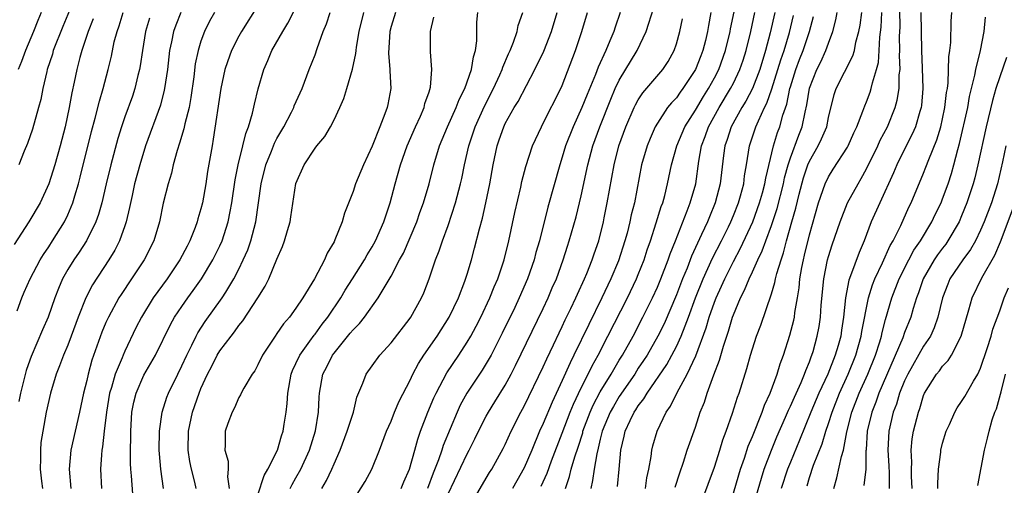
# Model space of a CAD drawing. Units: inches. Extents: x 2508000 to 2510892, y 1491000 to 1494000.
# Drawn here: x 2508274 to 2508377, y 1491711 to 1491760 of the extents above; entities that cross this region are included whole.
import ezdxf

# ---------------------------------------------------------------- set-up
doc = ezdxf.new("R2010")
doc.units = ezdxf.units.IN
doc.header["$MEASUREMENT"] = 0
doc.layers.add('LD25081491_2ft', color=212, linetype='Continuous')

msp = doc.modelspace()

# ---------------------------------------------------------------- linework, layer by layer
at = {"layer": 'LD25081491_2ft'}
for points, elevation in [([(2508319, 1491710.41), (2508321, 1491714.61), (2508321.22, 1491715), (2508321.81, 1491716.19), (2508322.2, 1491717), (2508323, 1491718.58), (2508323.23, 1491719), (2508323.92, 1491720.08), (2508325, 1491721.85), (2508325.62, 1491723), (2508326.09, 1491723.91), (2508329, 1491729.88), (2508329.52, 1491731), (2508329.95, 1491732.05), (2508330.38, 1491733), (2508331.11, 1491735), (2508331.55, 1491736.45), (2508331.74, 1491737), (2508332.46, 1491739.54), (2508333, 1491741.73), (2508333.69, 1491745), (2508334.22, 1491747), (2508334.95, 1491749), (2508336.1, 1491751.9), (2508336.57, 1491753), (2508337, 1491753.9), (2508338.89, 1491757), (2508339.81, 1491759), (2508340.11, 1491759.89), (2508341.07, 1491763)], 8016), ([(2508350.6, 1491707.4), (2508351.94, 1491712.06), (2508352.25, 1491713), (2508352.99, 1491715), (2508353.58, 1491716.42), (2508354.48, 1491718.48), (2508354.78, 1491719.22), (2508355, 1491719.65), (2508355.41, 1491720.59), (2508356.12, 1491722.12), (2508356.49, 1491723), (2508356.61, 1491723.39), (2508357, 1491724.3), (2508357.18, 1491724.82), (2508357.26, 1491725), (2508357.37, 1491725.37), (2508357.82, 1491727), (2508358, 1491728), (2508358.16, 1491729), (2508358.24, 1491730.24), (2508358.5, 1491733), (2508358.9, 1491735), (2508359, 1491735.35), (2508359.4, 1491736.6), (2508360.22, 1491739), (2508361.01, 1491740.99), (2508362.11, 1491743), (2508362.44, 1491743.56), (2508363, 1491744.56), (2508364.17, 1491747), (2508364.42, 1491747.58), (2508365.19, 1491749), (2508366.01, 1491751), (2508366.23, 1491751.77), (2508366.42, 1491753), (2508366.44, 1491754.44), (2508366.52, 1491755), (2508366.48, 1491756.48), (2508366.51, 1491757), (2508366.48, 1491758.48), (2508366.52, 1491759.48), (2508366.48, 1491763)], 8038), ([(2508273.67, 1491729.66), (2508274.16, 1491731), (2508274.4, 1491731.6), (2508275.04, 1491733), (2508276.1, 1491735), (2508276.43, 1491735.57), (2508277, 1491736.39), (2508277.39, 1491737), (2508278.65, 1491739), (2508279, 1491739.72), (2508279.54, 1491741), (2508279.75, 1491741.75), (2508280.13, 1491743), (2508280.32, 1491743.68), (2508281.5, 1491748.5), (2508281.88, 1491749.88), (2508282.32, 1491751.68), (2508282.72, 1491753), (2508283.26, 1491755), (2508283.59, 1491756.41), (2508283.89, 1491757.9), (2508284.18, 1491759), (2508284.4, 1491759.6), (2508284.84, 1491761)], 7986), ([(2508276.21, 1491761), (2508275.85, 1491760.15), (2508275.39, 1491759), (2508274.55, 1491757), (2508274.14, 1491755.86), (2508273.79, 1491755)], 7980), ([(2508279.19, 1491761.19), (2508278.49, 1491759.51), (2508277.48, 1491757), (2508277.38, 1491756.62), (2508276.84, 1491755), (2508276.78, 1491754.78), (2508276.37, 1491753), (2508276.15, 1491751.85), (2508275.93, 1491751), (2508275.28, 1491748.72), (2508274.76, 1491747.24), (2508274.42, 1491746.42), (2508273.86, 1491745)], 7982), ([(2508290.88, 1491761), (2508290.35, 1491759.65), (2508290.12, 1491759), (2508289.91, 1491757.91), (2508289.71, 1491757), (2508289.47, 1491755), (2508289.18, 1491753), (2508289.15, 1491752.85), (2508288.75, 1491751.25), (2508287.19, 1491747), (2508286.56, 1491745), (2508286.03, 1491743), (2508285.76, 1491741.76), (2508285.5, 1491740.5), (2508285.14, 1491739), (2508285, 1491738.58), (2508284.44, 1491737), (2508283.96, 1491736.04), (2508283.32, 1491735), (2508281.61, 1491732.39), (2508280.9, 1491731), (2508280.1, 1491729), (2508279.37, 1491727), (2508279, 1491726.04), (2508278.55, 1491725), (2508278.14, 1491723.86), (2508277.77, 1491723), (2508277.17, 1491721), (2508276.74, 1491719), (2508276.36, 1491717), (2508276.18, 1491715.82), (2508276.12, 1491715), (2508276.13, 1491714.13), (2508276.11, 1491713), (2508276.25, 1491711.75), (2508276.33, 1491711)], 7990), ([(2508294.42, 1491761), (2508293.92, 1491760.08), (2508293.38, 1491759), (2508293, 1491757.98), (2508292.7, 1491757), (2508292.41, 1491755.59), (2508292.24, 1491754.24), (2508291.94, 1491752.06), (2508291.75, 1491751), (2508291.31, 1491749.31), (2508291.21, 1491748.79), (2508290.75, 1491747.25), (2508290.5, 1491746.5), (2508290.09, 1491745), (2508289.89, 1491744.11), (2508289.54, 1491743), (2508289.04, 1491740.96), (2508288.65, 1491739), (2508288.05, 1491737), (2508287.03, 1491735), (2508285.71, 1491733), (2508284.62, 1491731.38), (2508284.38, 1491731), (2508283.27, 1491729), (2508283, 1491728.41), (2508282.59, 1491727.41), (2508281.54, 1491724.46), (2508281.14, 1491723), (2508281, 1491722.34), (2508280.67, 1491721), (2508280.24, 1491719), (2508279.33, 1491715), (2508279.15, 1491713), (2508279.32, 1491711)], 7992), ([(2508299, 1491761.73), (2508297.28, 1491759), (2508297, 1491758.52), (2508296.21, 1491757), (2508295.81, 1491755.81), (2508295.51, 1491755), (2508295.08, 1491753), (2508294.3, 1491747.7), (2508294.17, 1491747), (2508293.71, 1491744.29), (2508293.51, 1491743), (2508293.16, 1491741), (2508293, 1491740.35), (2508292.69, 1491739.31), (2508292.62, 1491739), (2508292.41, 1491738.41), (2508291.84, 1491737), (2508291.54, 1491736.46), (2508290.8, 1491735), (2508289.44, 1491733), (2508287.99, 1491731), (2508286.75, 1491729), (2508286.15, 1491727.85), (2508285, 1491725.43), (2508284.81, 1491725), (2508284.71, 1491724.71), (2508283.99, 1491723), (2508283.6, 1491721.6), (2508283.4, 1491721), (2508283.06, 1491719), (2508282.81, 1491717), (2508282.65, 1491715.35), (2508282.58, 1491715), (2508282.53, 1491714.53), (2508282.45, 1491713), (2508282.56, 1491711)], 7994), ([(2508285.94, 1491709), (2508285.7, 1491712.3), (2508285.63, 1491713), (2508285.6, 1491713.6), (2508285.58, 1491715), (2508285.62, 1491716.38), (2508285.62, 1491717), (2508285.75, 1491719), (2508285.95, 1491720.05), (2508286.18, 1491721), (2508287, 1491722.9), (2508288.21, 1491725), (2508289.8, 1491728.2), (2508290.24, 1491729), (2508291, 1491730.12), (2508291.62, 1491731), (2508292.2, 1491731.8), (2508293.05, 1491733), (2508294.25, 1491735), (2508295, 1491736.49), (2508295.23, 1491737), (2508295.88, 1491739), (2508296.08, 1491740.08), (2508296.26, 1491741), (2508296.6, 1491743.4), (2508296.92, 1491745), (2508297.42, 1491747), (2508297.71, 1491748.29), (2508298, 1491749), (2508298.43, 1491750.43), (2508298.62, 1491751.38), (2508299.02, 1491752.98), (2508299.6, 1491755), (2508300.04, 1491755.96), (2508300.47, 1491757), (2508301.61, 1491759), (2508302.14, 1491759.86), (2508303, 1491761.51)], 7996), ([(2508289.07, 1491711), (2508288.78, 1491713), (2508288.64, 1491714.64), (2508288.62, 1491715), (2508288.64, 1491717), (2508288.93, 1491719), (2508289.43, 1491720.57), (2508289.59, 1491721), (2508290.56, 1491723), (2508291, 1491723.86), (2508291.52, 1491725), (2508292.06, 1491726.06), (2508292.5, 1491727), (2508292.67, 1491727.33), (2508293.46, 1491728.54), (2508295.25, 1491731), (2508295.61, 1491731.61), (2508296.47, 1491733), (2508297, 1491734.04), (2508297.46, 1491735), (2508297.93, 1491736.07), (2508298.24, 1491737), (2508298.76, 1491739), (2508299.33, 1491743), (2508299.84, 1491745), (2508300.43, 1491746.43), (2508300.75, 1491747.25), (2508301, 1491747.75), (2508301.72, 1491749), (2508302.52, 1491750.52), (2508302.76, 1491751), (2508302.82, 1491751.18), (2508303.64, 1491753), (2508304.39, 1491755), (2508305, 1491756.56), (2508305.22, 1491757.22), (2508305.87, 1491759), (2508306.21, 1491759.79), (2508306.61, 1491761)], 7998), ([(2508292.51, 1491711), (2508292.36, 1491711.64), (2508292, 1491713), (2508291.82, 1491713.82), (2508291.65, 1491715), (2508291.7, 1491717), (2508292.12, 1491719), (2508292.8, 1491721), (2508293, 1491721.48), (2508293.69, 1491723), (2508294.15, 1491723.85), (2508294.72, 1491725), (2508295, 1491725.46), (2508296.17, 1491727), (2508296.54, 1491727.46), (2508297, 1491728.11), (2508297.41, 1491728.59), (2508298.98, 1491731), (2508299.76, 1491732.24), (2508300.14, 1491733), (2508301, 1491735.07), (2508301.58, 1491736.41), (2508301.8, 1491737), (2508302.09, 1491738.09), (2508302.37, 1491739), (2508302.46, 1491739.54), (2508303, 1491743.03), (2508303.85, 1491745), (2508305, 1491746.74), (2508305.19, 1491747), (2508306.03, 1491747.97), (2508306.63, 1491749), (2508307, 1491749.71), (2508307.61, 1491751), (2508308.03, 1491751.97), (2508308.36, 1491753), (2508308.95, 1491755.05), (2508309.3, 1491756.7), (2508309.31, 1491757), (2508309.35, 1491757.35), (2508309.63, 1491759), (2508310.14, 1491761)], 8000), ([(2508313.45, 1491761), (2508313, 1491759.52), (2508312.86, 1491759), (2508312.72, 1491756.72), (2508312.87, 1491755), (2508312.86, 1491754.86), (2508312.96, 1491753), (2508312.66, 1491751.34), (2508312.58, 1491751), (2508312.35, 1491750.35), (2508311.8, 1491749), (2508311, 1491746.96), (2508310.09, 1491745), (2508309.26, 1491743), (2508309, 1491742.19), (2508308.1, 1491739.9), (2508307.85, 1491739), (2508307.1, 1491737.1), (2508307, 1491736.9), (2508306.29, 1491735.71), (2508306, 1491735), (2508304.95, 1491733), (2508303.72, 1491731), (2508303, 1491729.94), (2508302.32, 1491729), (2508301.7, 1491728.3), (2508301, 1491727.27), (2508300.8, 1491727), (2508299.48, 1491725), (2508299, 1491723.96), (2508298.66, 1491723.34), (2508298.39, 1491723), (2508297.51, 1491721.51), (2508297.24, 1491721), (2508297.17, 1491720.83), (2508297, 1491720.56), (2508296.53, 1491719.47), (2508296.27, 1491719), (2508295.83, 1491717.83), (2508295.56, 1491717), (2508295.55, 1491715.55), (2508295.5, 1491715), (2508295.86, 1491713.86), (2508295.85, 1491713), (2508295.78, 1491712.22), (2508295.98, 1491711)], 8002), ([(2508302.38, 1491711), (2508302.59, 1491711.41), (2508303, 1491712.09), (2508303.52, 1491713), (2508304.43, 1491715), (2508305.04, 1491717.04), (2508305.36, 1491719), (2508305.43, 1491720.57), (2508305.47, 1491721), (2508305.83, 1491723), (2508306.25, 1491723.75), (2508306.85, 1491725), (2508307, 1491725.2), (2508308.71, 1491727.29), (2508309, 1491727.67), (2508309.67, 1491728.33), (2508310.19, 1491729), (2508311.65, 1491731), (2508313, 1491733.29), (2508313.89, 1491735), (2508314.29, 1491735.71), (2508315.69, 1491739), (2508316.02, 1491739.98), (2508316.4, 1491741), (2508316.99, 1491743.01), (2508317.5, 1491745), (2508318.1, 1491747), (2508318.94, 1491749), (2508319.85, 1491751), (2508320.16, 1491751.84), (2508320.75, 1491753), (2508321.45, 1491755), (2508321.65, 1491756.35), (2508321.86, 1491757), (2508322.01, 1491758.01), (2508322.03, 1491759.97), (2508322.13, 1491761)], 8006), ([(2508305.7, 1491711), (2508306.19, 1491711.81), (2508306.76, 1491713), (2508307, 1491713.59), (2508307.63, 1491715), (2508308.38, 1491717), (2508309.03, 1491719), (2508309.41, 1491720.59), (2508310.04, 1491722.04), (2508310.38, 1491723), (2508311, 1491723.88), (2508311.82, 1491725), (2508313, 1491726.3), (2508315, 1491728.88), (2508315.08, 1491729), (2508316.21, 1491731), (2508316.45, 1491731.55), (2508317.01, 1491733), (2508317.68, 1491735), (2508318.05, 1491735.95), (2508318.39, 1491737), (2508319, 1491738.63), (2508319.79, 1491741), (2508320.31, 1491743), (2508320.44, 1491743.56), (2508320.71, 1491745), (2508321.16, 1491747), (2508321.64, 1491748.36), (2508321.85, 1491749), (2508322.84, 1491751.16), (2508323.78, 1491753), (2508324.45, 1491754.45), (2508324.69, 1491755), (2508324.76, 1491755.24), (2508325.34, 1491756.66), (2508325.52, 1491757), (2508325.88, 1491757.88), (2508326.26, 1491759), (2508326.38, 1491759.62), (2508326.85, 1491761)], 8008), ([(2508309, 1491709.72), (2508310.27, 1491711.73), (2508310.96, 1491713), (2508311.78, 1491715), (2508312.53, 1491717), (2508313, 1491718.06), (2508313.37, 1491719), (2508313.84, 1491720.16), (2508315, 1491722.37), (2508315.29, 1491723), (2508315.88, 1491724.12), (2508316.45, 1491725), (2508317.83, 1491727), (2508319.12, 1491729), (2508320.08, 1491731), (2508320.76, 1491732.76), (2508321, 1491733.5), (2508321.44, 1491735), (2508321.77, 1491736.23), (2508322.28, 1491738.28), (2508322.6, 1491739.4), (2508322.97, 1491741), (2508323.4, 1491743), (2508323.74, 1491745), (2508324.15, 1491747), (2508324.38, 1491747.62), (2508324.85, 1491749), (2508325, 1491749.32), (2508325.96, 1491751), (2508326.36, 1491751.64), (2508328.13, 1491755), (2508329.07, 1491756.93), (2508329.88, 1491759), (2508330.45, 1491761)], 8010), ([(2508314.07, 1491711), (2508314.33, 1491711.67), (2508314.95, 1491713), (2508315.51, 1491715), (2508315.82, 1491716.18), (2508316.11, 1491717), (2508316.87, 1491719), (2508317.5, 1491720.5), (2508317.73, 1491721), (2508318.87, 1491723.13), (2508320.11, 1491725), (2508321, 1491726.37), (2508321.37, 1491727), (2508321.95, 1491728.05), (2508322.43, 1491729), (2508323.38, 1491731), (2508323.84, 1491732.16), (2508324.21, 1491733), (2508324.88, 1491735), (2508325.39, 1491737), (2508326.03, 1491739.97), (2508326.64, 1491742.64), (2508326.76, 1491743.24), (2508327.17, 1491744.83), (2508327.87, 1491747), (2508328.8, 1491749), (2508329, 1491749.36), (2508330.86, 1491753), (2508331, 1491753.33), (2508332.39, 1491757), (2508333.06, 1491759), (2508333.64, 1491761)], 8012), ([(2508337.08, 1491761), (2508336.55, 1491759.45), (2508336.41, 1491759), (2508336.01, 1491758.01), (2508335.57, 1491757), (2508334.76, 1491755.24), (2508334.48, 1491754.48), (2508333.61, 1491752.39), (2508333.07, 1491751), (2508332.15, 1491749), (2508331.35, 1491747), (2508331, 1491745.8), (2508330.74, 1491745), (2508329.47, 1491740.53), (2508328.59, 1491737), (2508328.23, 1491735.77), (2508328.03, 1491735), (2508327.34, 1491733), (2508326.48, 1491731), (2508326.01, 1491730.01), (2508324.69, 1491727.31), (2508323.51, 1491725), (2508323, 1491724.1), (2508322.59, 1491723.41), (2508320.98, 1491721), (2508320.27, 1491719.73), (2508319.94, 1491719), (2508318.49, 1491715.51), (2508318.33, 1491715), (2508317.98, 1491713.98), (2508317.42, 1491712.58), (2508316.84, 1491711)], 8014), ([(2508346.64, 1491761), (2508346.38, 1491759.62), (2508346.29, 1491759), (2508346.06, 1491758.06), (2508345.79, 1491757), (2508345.56, 1491756.44), (2508345.01, 1491755), (2508343.69, 1491753), (2508343.39, 1491752.61), (2508343, 1491752.04), (2508342.49, 1491751.51), (2508342.08, 1491751), (2508341, 1491749.37), (2508340.78, 1491749), (2508340.23, 1491747.77), (2508339.92, 1491747), (2508339.34, 1491745), (2508338.59, 1491741), (2508338.26, 1491739.74), (2508338.11, 1491739), (2508337.81, 1491737.81), (2508337.59, 1491737), (2508336.91, 1491734.91), (2508336.11, 1491733), (2508335.16, 1491731), (2508333.78, 1491728.22), (2508332.23, 1491725), (2508331.82, 1491724.18), (2508331, 1491722.32), (2508329.93, 1491720.07), (2508329, 1491717.82), (2508328.62, 1491717), (2508327.79, 1491715), (2508327, 1491713.15), (2508326.21, 1491711.79), (2508325.78, 1491711)], 8020), ([(2508328.78, 1491711.22), (2508329.41, 1491712.59), (2508329.88, 1491713.88), (2508331, 1491716.79), (2508331.83, 1491719), (2508332.17, 1491719.83), (2508333, 1491721.56), (2508333.72, 1491723), (2508334.13, 1491723.87), (2508334.76, 1491725), (2508335.81, 1491727), (2508337.85, 1491731), (2508338.81, 1491733), (2508339, 1491733.47), (2508339.61, 1491735), (2508339.94, 1491736.06), (2508340.28, 1491737), (2508340.89, 1491738.89), (2508341.4, 1491740.6), (2508341.56, 1491741), (2508341.77, 1491741.77), (2508342.07, 1491743), (2508342.48, 1491745), (2508343.04, 1491747), (2508343.88, 1491749), (2508345, 1491750.75), (2508345.84, 1491752.16), (2508346.37, 1491753), (2508347, 1491754.14), (2508347.45, 1491755), (2508348.18, 1491757), (2508348.67, 1491759), (2508348.71, 1491759.29), (2508349.07, 1491761.07)], 8022), ([(2508331.33, 1491711), (2508331.77, 1491712.23), (2508331.95, 1491713), (2508332.32, 1491714.32), (2508332.67, 1491715.33), (2508333.15, 1491716.85), (2508333.18, 1491717), (2508333.93, 1491719), (2508334.25, 1491719.75), (2508335, 1491721.13), (2508336.13, 1491723), (2508337, 1491724.48), (2508337.33, 1491725), (2508338.45, 1491727), (2508339.49, 1491729), (2508340.48, 1491731), (2508341, 1491732.12), (2508341.37, 1491733), (2508342.14, 1491735), (2508342.35, 1491735.65), (2508342.91, 1491737), (2508344.15, 1491740.15), (2508344.46, 1491741), (2508345.03, 1491743), (2508345.36, 1491745.36), (2508345.66, 1491747), (2508346.03, 1491747.97), (2508346.39, 1491749), (2508347.5, 1491751), (2508348.71, 1491753), (2508349, 1491753.57), (2508349.68, 1491755), (2508350.02, 1491755.98), (2508350.35, 1491757), (2508350.83, 1491759), (2508351.26, 1491761)], 8024), ([(2508353.34, 1491761), (2508352.87, 1491758.87), (2508352.38, 1491757), (2508351.77, 1491755), (2508350.99, 1491753), (2508350.32, 1491751.68), (2508349.89, 1491751), (2508348.77, 1491749), (2508348.34, 1491747.66), (2508348.1, 1491747), (2508347.96, 1491745.96), (2508347.62, 1491743), (2508347.09, 1491741), (2508346.47, 1491739.53), (2508346.27, 1491739), (2508345.66, 1491737.66), (2508345.23, 1491736.77), (2508344.6, 1491735.4), (2508344.12, 1491734.12), (2508343.65, 1491733), (2508343, 1491731.33), (2508341.7, 1491728.3), (2508341.06, 1491727), (2508339.92, 1491725), (2508339.56, 1491724.44), (2508339, 1491723.61), (2508338.62, 1491723), (2508337, 1491720.64), (2508336.39, 1491719.61), (2508336.05, 1491719), (2508335.21, 1491717), (2508335, 1491716.17), (2508334.78, 1491715.22), (2508334.62, 1491714.62), (2508334.35, 1491713), (2508334.19, 1491711.81), (2508333.99, 1491711)], 8026), ([(2508342.89, 1491711.11), (2508343.36, 1491712.64), (2508343.76, 1491713.76), (2508344.15, 1491715), (2508345, 1491717.43), (2508345.52, 1491719), (2508345.95, 1491720.05), (2508346.24, 1491721), (2508346.94, 1491722.94), (2508347.53, 1491724.47), (2508347.94, 1491725.94), (2508348.47, 1491727.53), (2508348.91, 1491729), (2508349, 1491729.24), (2508349.74, 1491731), (2508350.18, 1491731.82), (2508350.64, 1491733), (2508351, 1491733.75), (2508351.56, 1491735), (2508352.04, 1491735.96), (2508352.4, 1491737), (2508353, 1491738.63), (2508353.59, 1491740.41), (2508354.26, 1491743), (2508354.38, 1491743.62), (2508354.77, 1491745), (2508355, 1491745.73), (2508355.88, 1491748.12), (2508356.23, 1491749), (2508356.54, 1491750.54), (2508356.72, 1491751.28), (2508357, 1491753.06), (2508357.77, 1491755), (2508358.19, 1491755.81), (2508358.73, 1491757), (2508359, 1491757.79), (2508359.46, 1491759), (2508359.77, 1491760.23), (2508359.92, 1491761)], 8032), ([(2508345.67, 1491709.67), (2508347, 1491713.24), (2508347.56, 1491715), (2508347.89, 1491716.11), (2508348.23, 1491717), (2508348.91, 1491718.91), (2508349.42, 1491720.58), (2508349.6, 1491721), (2508350.4, 1491723.6), (2508350.79, 1491725), (2508351, 1491725.67), (2508351.44, 1491727), (2508351.87, 1491728.13), (2508353, 1491731.45), (2508353.37, 1491732.63), (2508353.43, 1491733), (2508353.56, 1491733.56), (2508354.01, 1491735), (2508354.27, 1491735.73), (2508354.59, 1491737), (2508355.14, 1491739), (2508355.56, 1491740.44), (2508355.91, 1491741.91), (2508356.38, 1491743.62), (2508356.84, 1491745), (2508357, 1491745.38), (2508357.92, 1491747), (2508358.27, 1491747.73), (2508358.81, 1491749), (2508359, 1491749.96), (2508359.61, 1491752.39), (2508359.82, 1491753), (2508361.57, 1491756.43), (2508361.72, 1491757), (2508361.89, 1491757.89), (2508362.19, 1491759), (2508362.32, 1491759.68), (2508362.49, 1491761)], 8034), ([(2508349, 1491710.48), (2508349.58, 1491712.42), (2508349.76, 1491713), (2508350.16, 1491714.16), (2508350.56, 1491715.44), (2508351, 1491716.46), (2508352.03, 1491719), (2508352.27, 1491719.73), (2508352.86, 1491721), (2508353.6, 1491723), (2508353.91, 1491724.09), (2508354.26, 1491725), (2508354.92, 1491727.08), (2508355.34, 1491728.66), (2508355.41, 1491729), (2508355.46, 1491729.46), (2508355.74, 1491731), (2508355.92, 1491732.08), (2508356, 1491733), (2508356.19, 1491734.19), (2508356.36, 1491735), (2508356.49, 1491735.51), (2508357, 1491737.65), (2508357.96, 1491741), (2508358.65, 1491743), (2508359, 1491743.74), (2508359.48, 1491744.52), (2508361, 1491746.86), (2508361.08, 1491747), (2508361.66, 1491748.34), (2508361.98, 1491749), (2508362.62, 1491750.62), (2508362.81, 1491751.19), (2508363, 1491751.62), (2508363.38, 1491752.62), (2508363.5, 1491753), (2508363.62, 1491753.62), (2508364.06, 1491755), (2508364.25, 1491755.75), (2508364.34, 1491757), (2508364.41, 1491758.41), (2508364.54, 1491759.46), (2508364.61, 1491761)], 8036), ([(2508368.7, 1491761), (2508368.78, 1491757), (2508368.86, 1491755.14), (2508368.92, 1491753), (2508368.78, 1491751.22), (2508368.75, 1491751), (2508368.61, 1491750.61), (2508368.14, 1491749), (2508367.8, 1491748.2), (2508367.16, 1491747), (2508366.18, 1491745), (2508365.84, 1491744.16), (2508364.38, 1491741), (2508363.5, 1491739), (2508362.74, 1491737), (2508362.21, 1491735.79), (2508361.32, 1491733.32), (2508361.14, 1491732.86), (2508360.79, 1491731), (2508360.59, 1491729), (2508360.37, 1491727.63), (2508360.28, 1491727), (2508360.01, 1491726.01), (2508359.71, 1491725), (2508358.92, 1491723), (2508357.99, 1491721), (2508357.15, 1491719), (2508355.95, 1491716.05), (2508355, 1491713.76), (2508354.7, 1491713), (2508354.03, 1491711)], 8040), ([(2508356.74, 1491711.26), (2508357, 1491712.13), (2508357.43, 1491713.43), (2508358.32, 1491715.68), (2508358.72, 1491717), (2508359, 1491717.8), (2508359.37, 1491719), (2508360.15, 1491721), (2508361.07, 1491723), (2508361.87, 1491725), (2508362.44, 1491727), (2508362.51, 1491727.49), (2508363.2, 1491731), (2508363.62, 1491732.38), (2508363.87, 1491733), (2508364.69, 1491734.69), (2508365.49, 1491736.51), (2508365.79, 1491737), (2508366.6, 1491738.6), (2508367.46, 1491740.54), (2508367.69, 1491741), (2508369, 1491744.12), (2508369.25, 1491744.75), (2508369.54, 1491745.54), (2508370.38, 1491747.62), (2508370.8, 1491749), (2508371, 1491749.84), (2508371.25, 1491751), (2508371.42, 1491752.58), (2508371.5, 1491753), (2508371.59, 1491753.59), (2508371.66, 1491756.34), (2508371.77, 1491757), (2508371.86, 1491757.86), (2508371.9, 1491760.1), (2508371.97, 1491761)], 8042), ([(2508281.68, 1491760.32), (2508281.13, 1491759), (2508280.47, 1491757), (2508280.25, 1491756.25), (2508279.94, 1491755), (2508279.67, 1491753.67), (2508279.43, 1491752.57), (2508279.15, 1491751), (2508278.71, 1491749), (2508278.2, 1491747), (2508277.63, 1491745), (2508277.01, 1491743), (2508276.09, 1491741), (2508274.91, 1491739), (2508273.37, 1491736.63)], 7984), ([(2508287.61, 1491760.39), (2508287.19, 1491759), (2508286.86, 1491757), (2508286.62, 1491755.38), (2508286.55, 1491755), (2508286.38, 1491754.38), (2508286.05, 1491753), (2508285.79, 1491752.21), (2508285, 1491750.04), (2508284.65, 1491749), (2508284.25, 1491747.75), (2508283.52, 1491745), (2508283.03, 1491743), (2508282.57, 1491741), (2508282.24, 1491739.76), (2508281.96, 1491739), (2508280.96, 1491737), (2508280.19, 1491735.81), (2508279.62, 1491735), (2508279, 1491733.98), (2508278.46, 1491733), (2508278.02, 1491731.98), (2508277.64, 1491731), (2508276.92, 1491729), (2508276.33, 1491727.67), (2508275.14, 1491724.86), (2508275, 1491724.47), (2508274.63, 1491723.37), (2508274.03, 1491721), (2508273.87, 1491720.13)], 7988), ([(2508299, 1491710.33), (2508299.65, 1491712.35), (2508300.03, 1491713), (2508301.05, 1491715), (2508301.49, 1491716.51), (2508301.66, 1491717), (2508301.76, 1491717.76), (2508301.96, 1491719), (2508302.08, 1491719.92), (2508302.14, 1491721), (2508302.5, 1491723), (2508302.63, 1491723.37), (2508303, 1491724.13), (2508303.4, 1491725), (2508304.47, 1491726.47), (2508304.91, 1491727.09), (2508305, 1491727.2), (2508305.76, 1491728.24), (2508306.34, 1491729), (2508307.71, 1491731), (2508308.18, 1491731.82), (2508308.95, 1491733), (2508310.19, 1491735), (2508310.47, 1491735.53), (2508311, 1491736.36), (2508311.36, 1491737), (2508312.25, 1491739), (2508312.9, 1491741), (2508313.42, 1491743), (2508313.99, 1491745), (2508314.7, 1491747), (2508315.58, 1491749), (2508316.09, 1491750.09), (2508316.48, 1491751), (2508316.56, 1491751.44), (2508317, 1491752.65), (2508317.16, 1491753.16), (2508317.3, 1491755), (2508317.13, 1491756.87), (2508317.13, 1491759), (2508317.5, 1491760.5)], 8004), ([(2508321, 1491708.63), (2508323, 1491712.07), (2508323.35, 1491712.65), (2508323.58, 1491713), (2508324.8, 1491715.2), (2508325, 1491715.61), (2508325.64, 1491717), (2508326.65, 1491719), (2508327, 1491719.63), (2508329, 1491723.76), (2508329.38, 1491724.62), (2508330.09, 1491726.09), (2508330.67, 1491727.33), (2508331, 1491728), (2508331.31, 1491728.69), (2508331.91, 1491729.91), (2508332.42, 1491731), (2508332.59, 1491731.41), (2508333.33, 1491733), (2508333.57, 1491733.57), (2508334.15, 1491735), (2508334.35, 1491735.65), (2508334.83, 1491737), (2508335.33, 1491739), (2508335.41, 1491739.41), (2508335.73, 1491741), (2508336.45, 1491745), (2508336.96, 1491747), (2508337.69, 1491749), (2508338.55, 1491751), (2508338.7, 1491751.3), (2508339, 1491751.83), (2508339.46, 1491752.54), (2508341.59, 1491755), (2508342.14, 1491755.86), (2508342.77, 1491757), (2508343, 1491757.7), (2508343.36, 1491759), (2508343.66, 1491760.34)], 8018), ([(2508336.82, 1491711.18), (2508337, 1491713), (2508337.17, 1491715), (2508337.52, 1491716.48), (2508337.62, 1491717), (2508338.14, 1491718.14), (2508338.56, 1491719), (2508338.74, 1491719.26), (2508339, 1491719.67), (2508339.59, 1491720.41), (2508339.92, 1491721), (2508341.99, 1491724.01), (2508342.54, 1491725), (2508343, 1491725.89), (2508343.51, 1491727), (2508343.94, 1491728.06), (2508344.26, 1491729), (2508345, 1491731), (2508345.82, 1491733), (2508346.81, 1491735.19), (2508347.74, 1491737), (2508348.47, 1491738.47), (2508348.73, 1491739), (2508349, 1491739.67), (2508349.52, 1491741), (2508349.75, 1491741.75), (2508350.09, 1491743), (2508350.18, 1491743.82), (2508350.39, 1491745), (2508350.68, 1491747), (2508351.36, 1491749), (2508351.62, 1491749.62), (2508352.28, 1491751), (2508352.53, 1491751.47), (2508353.04, 1491752.96), (2508353.68, 1491755), (2508353.98, 1491756.02), (2508354.32, 1491757), (2508354.88, 1491758.88), (2508355.31, 1491760.69)], 8028), ([(2508339.75, 1491711), (2508339.9, 1491712.1), (2508340.11, 1491713), (2508340.36, 1491714.36), (2508340.43, 1491715), (2508340.54, 1491715.46), (2508340.97, 1491717), (2508341.93, 1491719), (2508342.38, 1491719.62), (2508343.08, 1491721.08), (2508344.13, 1491723), (2508345.06, 1491724.94), (2508346.12, 1491727.88), (2508346.45, 1491729), (2508347, 1491730.56), (2508347.17, 1491731), (2508347.76, 1491732.24), (2508348.09, 1491733), (2508349, 1491734.83), (2508349.76, 1491736.24), (2508351.03, 1491739), (2508351.75, 1491741), (2508352.06, 1491742.06), (2508352.32, 1491743), (2508352.4, 1491743.6), (2508353.2, 1491747), (2508353.63, 1491748.37), (2508353.87, 1491749), (2508354.2, 1491750.2), (2508354.62, 1491751.38), (2508354.95, 1491753), (2508355, 1491753.18), (2508355.57, 1491755), (2508355.96, 1491756.04), (2508356.34, 1491757), (2508356.99, 1491759), (2508357.41, 1491760.59)], 8030), ([(2508359.55, 1491711), (2508359.89, 1491712.11), (2508360.36, 1491714.36), (2508360.56, 1491715), (2508360.93, 1491716.93), (2508361.46, 1491719), (2508362.22, 1491721), (2508363.13, 1491723), (2508363.93, 1491725), (2508364.38, 1491726.38), (2508364.56, 1491727), (2508364.63, 1491727.37), (2508365, 1491728.75), (2508365.65, 1491731), (2508366.43, 1491733), (2508367.44, 1491735), (2508367.99, 1491736.01), (2508368.66, 1491737), (2508369.88, 1491739), (2508370.23, 1491739.77), (2508370.83, 1491741), (2508371, 1491741.43), (2508371.57, 1491743), (2508371.92, 1491744.08), (2508372.19, 1491745), (2508372.6, 1491746.6), (2508372.78, 1491747.22), (2508373.64, 1491751), (2508373.84, 1491752.16), (2508374.4, 1491754.4), (2508374.5, 1491755), (2508374.99, 1491756.99), (2508375.36, 1491759), (2508375.51, 1491760.49)], 8044), ([(2508377.72, 1491756.28), (2508377, 1491754.22), (2508376.61, 1491753), (2508376.25, 1491751.75), (2508375.57, 1491749), (2508374.71, 1491745), (2508374.38, 1491743.62), (2508374.2, 1491743), (2508373.55, 1491741), (2508373, 1491739.64), (2508372.73, 1491739), (2508371.56, 1491737), (2508371.33, 1491736.67), (2508371, 1491736.25), (2508370.47, 1491735.53), (2508370.11, 1491735), (2508368.95, 1491733), (2508368.46, 1491731.54), (2508368.24, 1491731), (2508367.9, 1491729.9), (2508367.65, 1491729), (2508367, 1491727.36), (2508366.81, 1491726.81), (2508364.3, 1491721), (2508363.96, 1491720.04), (2508363.55, 1491719), (2508363.08, 1491717), (2508362.96, 1491715.04), (2508362.94, 1491714.94), (2508362.91, 1491713), (2508362.72, 1491711.29)], 8046), ([(2508377.64, 1491747), (2508377.29, 1491745.29), (2508376.76, 1491743), (2508376.13, 1491741), (2508375.38, 1491739), (2508375, 1491738.13), (2508374.45, 1491737), (2508373.92, 1491736.08), (2508373.11, 1491735), (2508371.76, 1491733), (2508371.54, 1491732.46), (2508370.98, 1491731), (2508370.51, 1491729), (2508370.12, 1491727.88), (2508369.72, 1491727), (2508369, 1491725.93), (2508367.33, 1491723), (2508367, 1491722.31), (2508366.47, 1491721), (2508366.14, 1491719.86), (2508365.8, 1491719), (2508365.33, 1491717), (2508365.24, 1491715), (2508365.36, 1491713.36), (2508365.39, 1491712.61), (2508365.37, 1491711)], 8048), ([(2508367.78, 1491711), (2508367.73, 1491712.27), (2508367.73, 1491713), (2508367.76, 1491713.76), (2508367.69, 1491715), (2508367.81, 1491716.19), (2508367.95, 1491717), (2508368.45, 1491719), (2508368.6, 1491719.4), (2508369, 1491720.77), (2508369.1, 1491721), (2508370.37, 1491723), (2508370.66, 1491723.34), (2508371, 1491723.83), (2508371.58, 1491724.42), (2508371.92, 1491725), (2508372.96, 1491727), (2508373.76, 1491729.76), (2508374.09, 1491731), (2508375.12, 1491733.12), (2508376.5, 1491735.5), (2508377.09, 1491736.91), (2508378.63, 1491741)], 8050), ([(2508370.5, 1491711), (2508370.49, 1491711.51), (2508370.58, 1491713), (2508370.8, 1491714.8), (2508370.82, 1491715), (2508371, 1491715.76), (2508371.38, 1491717), (2508371.72, 1491717.72), (2508372.28, 1491719), (2508372.54, 1491719.46), (2508373, 1491720.12), (2508373.34, 1491720.66), (2508374.26, 1491722.26), (2508374.72, 1491723), (2508375, 1491723.62), (2508375.69, 1491725.69), (2508376.09, 1491727), (2508376.28, 1491727.72), (2508377, 1491729.64), (2508377.48, 1491731), (2508377.94, 1491732.06)], 8052), ([(2508374.69, 1491711.31), (2508375.39, 1491715), (2508375.73, 1491716.27), (2508375.88, 1491717), (2508376.21, 1491718.21), (2508376.49, 1491719), (2508376.65, 1491719.35), (2508377.09, 1491720.91), (2508377.14, 1491721.14), (2508377.62, 1491723)], 8054)]:
    msp.add_lwpolyline(points, dxfattribs=dict(at, elevation=elevation))

doc.saveas('drawing.dxf')
